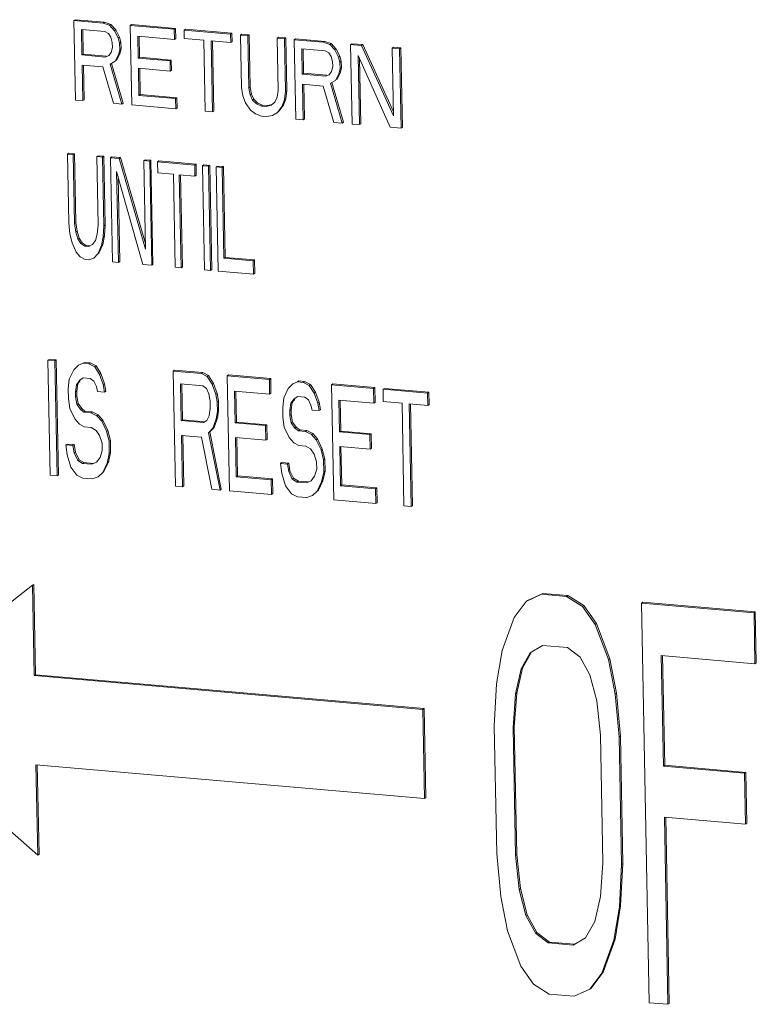
# Model space of a CAD drawing. Extents: x 40 to 60.8, y 2.8 to 21.2.
# Drawn here: x 45.6 to 45.9, y 8.6 to 9 of the extents above; entities that cross this region are included whole.
import ezdxf

# ---------------------------------------------------------------- set-up
doc = ezdxf.new("R2010")
doc.units = 0
doc.header["$LTSCALE"] = 1.87
doc.header["$MEASUREMENT"] = 0
doc.layers.get('0').update_dxf_attribs({"linetype": 'CONTINUOUS'})

msp = doc.modelspace()

# ---------------------------------------------------------------- linework, layer by layer
at = {"color": 7, "linetype": 'ByBlock', "lineweight": 0}
for p, q in [((45.64638, 9.00958), (45.64587, 9.00924)), ((45.64587, 9.00924), (45.64647, 8.97791)), ((45.65745, 9.00823), (45.64587, 9.00924)), ((45.65797, 9.00857), (45.64638, 9.00958)), ((45.65797, 9.00857), (45.65745, 9.00823)), ((45.65988, 9.00736), (45.65745, 9.00823)), ((45.66039, 9.0077), (45.65797, 9.00857)), ((45.66039, 9.0077), (45.65988, 9.00736)), ((45.66236, 9.00553), (45.66039, 9.0077)), ((45.66858, 9.00765), (45.66807, 9.00731)), ((45.68596, 9.00615), (45.66858, 9.00765)), ((45.64902, 8.99566), (45.64883, 9.00566)), ((45.64883, 9.00566), (45.658, 9.00486)), ((45.64953, 8.996), (45.64935, 9.00567)), ((45.658, 9.00486), (45.65946, 9.00407)), ((45.65946, 9.00407), (45.66045, 9.00265)), ((45.66185, 9.00519), (45.65988, 9.00736)), ((45.66236, 9.00553), (45.66185, 9.00519)), ((45.66335, 9.0024), (45.66185, 9.00519)), ((45.66386, 9.00274), (45.66236, 9.00553)), ((45.66807, 9.00731), (45.66867, 8.97598)), ((45.68545, 9.00581), (45.66807, 9.00731)), ((45.68596, 9.00615), (45.68545, 9.00581)), ((45.68552, 9.00181), (45.68545, 9.00581)), ((45.68604, 9.00215), (45.68596, 9.00615)), ((45.68982, 9.00581), (45.68931, 9.00547)), ((45.68931, 9.00547), (45.68937, 9.00214)), ((45.70765, 9.00388), (45.68931, 9.00547)), ((45.70816, 9.00422), (45.68982, 9.00581)), ((45.70816, 9.00422), (45.70765, 9.00388)), ((45.70771, 9.00055), (45.70765, 9.00388)), ((45.70823, 9.00089), (45.70816, 9.00422)), ((45.71203, 9.00388), (45.71151, 9.00354)), ((45.71492, 9.00363), (45.71203, 9.00388)), ((45.71492, 9.00363), (45.71441, 9.00329)), ((45.71532, 8.98297), (45.71492, 9.00363)), ((45.66045, 9.00265), (45.66097, 9.00061)), ((45.66097, 9.00061), (45.66101, 8.99861)), ((45.66386, 9.00274), (45.66335, 9.0024)), ((45.66387, 9.00036), (45.66335, 9.0024)), ((45.66438, 9.0007), (45.66386, 9.00274)), ((45.66438, 9.0007), (45.66387, 9.00036)), ((45.66392, 8.99769), (45.66387, 9.00036)), ((45.66443, 8.99803), (45.66438, 9.0007)), ((45.67121, 8.9944), (45.67104, 9.00306)), ((45.67104, 9.00306), (45.68552, 9.00181)), ((45.67172, 8.99474), (45.67156, 9.00307)), ((45.68604, 9.00215), (45.68552, 9.00181)), ((45.68937, 9.00214), (45.69709, 9.00147)), ((45.69709, 9.00147), (45.69763, 8.97347)), ((45.70053, 8.97322), (45.69999, 9.00122)), ((45.69999, 9.00122), (45.70771, 9.00055)), ((45.70104, 8.97356), (45.70051, 9.00123)), ((45.70823, 9.00089), (45.70771, 9.00055)), ((45.71151, 9.00354), (45.71191, 8.98288)), ((45.71441, 9.00329), (45.71151, 9.00354)), ((45.7148, 8.98263), (45.71441, 9.00329)), ((45.72651, 9.00263), (45.72599, 9.00229)), ((45.72599, 9.00229), (45.72639, 8.98162)), ((45.72889, 9.00204), (45.72599, 9.00229)), ((45.7294, 9.00238), (45.72651, 9.00263)), ((45.7294, 9.00238), (45.72889, 9.00204)), ((45.72928, 8.98137), (45.72889, 9.00204)), ((45.7298, 8.98171), (45.7294, 9.00238)), ((45.73326, 9.00204), (45.73275, 9.0017)), ((45.73275, 9.0017), (45.73335, 8.97037)), ((45.74433, 9.0007), (45.73275, 9.0017)), ((45.74485, 9.00104), (45.73326, 9.00204)), ((45.74485, 9.00104), (45.74433, 9.0007)), ((45.74676, 8.99982), (45.74433, 9.0007)), ((45.74727, 9.00016), (45.74485, 9.00104)), ((45.74727, 9.00016), (45.74676, 8.99982)), ((45.74873, 8.99765), (45.74676, 8.99982)), ((45.74924, 8.99799), (45.74727, 9.00016)), ((45.75547, 9.00011), (45.75495, 8.99978)), ((45.75495, 8.99978), (45.75555, 8.96844)), ((45.7593, 8.9994), (45.75495, 8.99978)), ((45.75981, 8.99974), (45.75547, 9.00011)), ((45.75981, 8.99974), (45.7593, 8.9994)), ((45.77185, 8.97323), (45.75981, 8.99974)), ((45.64953, 8.996), (45.64902, 8.99566)), ((45.6587, 8.9952), (45.64953, 8.996)), ((45.66056, 8.99665), (45.65962, 8.9954)), ((45.66101, 8.99861), (45.66056, 8.99665)), ((45.66259, 8.99353), (45.66399, 8.99607)), ((45.66347, 8.99573), (45.66392, 8.99769)), ((45.66399, 8.99607), (45.66347, 8.99573)), ((45.66443, 8.99803), (45.66392, 8.99769)), ((45.66399, 8.99607), (45.66443, 8.99803)), ((45.7359, 8.98812), (45.73571, 8.99812)), ((45.73571, 8.99812), (45.74488, 8.99732)), ((45.73642, 8.98846), (45.73623, 8.99813)), ((45.74488, 8.99732), (45.74634, 8.99653)), ((45.74634, 8.99653), (45.74733, 8.99511)), ((45.74924, 8.99799), (45.74873, 8.99765)), ((45.75023, 8.99486), (45.74873, 8.99765)), ((45.75074, 8.9952), (45.74924, 8.99799)), ((45.77187, 8.97169), (45.7593, 8.9994)), ((45.77188, 8.99869), (45.77136, 8.99835)), ((45.77136, 8.99835), (45.77187, 8.97169)), ((45.77426, 8.9981), (45.77136, 8.99835)), ((45.77477, 8.99844), (45.77188, 8.99869)), ((45.77477, 8.99844), (45.77426, 8.9981)), ((45.77486, 8.96677), (45.77426, 8.9981)), ((45.77538, 8.96711), (45.77477, 8.99844)), ((45.65819, 8.99486), (45.64902, 8.99566)), ((45.65962, 8.9954), (45.65819, 8.99486)), ((45.66017, 8.99203), (45.66208, 8.99319)), ((45.66481, 8.97632), (45.66017, 8.99203)), ((45.66532, 8.97666), (45.66069, 8.99237)), ((45.66208, 8.99319), (45.66347, 8.99573)), ((45.67172, 8.99474), (45.67121, 8.9944)), ((45.68376, 8.99331), (45.67121, 8.9944)), ((45.68427, 8.99365), (45.67172, 8.99474)), ((45.68427, 8.99365), (45.68376, 8.99331)), ((45.68383, 8.98931), (45.68376, 8.99331)), ((45.68435, 8.98965), (45.68427, 8.99365)), ((45.74733, 8.99511), (45.74785, 8.99307)), ((45.74785, 8.99307), (45.74789, 8.99107)), ((45.75074, 8.9952), (45.75023, 8.99486)), ((45.75075, 8.99282), (45.75023, 8.99486)), ((45.75126, 8.99316), (45.75074, 8.9952)), ((45.75126, 8.99316), (45.75075, 8.99282)), ((45.7508, 8.99015), (45.75075, 8.99282)), ((45.75131, 8.99049), (45.75126, 8.99316)), ((45.75792, 8.99552), (45.77052, 8.96715)), ((45.75845, 8.96819), (45.75792, 8.99552)), ((45.75896, 8.96853), (45.75847, 8.9943)), ((45.64936, 8.97766), (45.64909, 8.99166)), ((45.64909, 8.99166), (45.6573, 8.99094)), ((45.64988, 8.978), (45.64962, 8.99167)), ((45.6573, 8.99094), (45.66143, 8.97661)), ((45.67149, 8.97973), (45.67129, 8.9904)), ((45.67129, 8.9904), (45.68383, 8.98931)), ((45.672, 8.98007), (45.67181, 8.99041)), ((45.68435, 8.98965), (45.68383, 8.98931)), ((45.73642, 8.98846), (45.7359, 8.98812)), ((45.74507, 8.98732), (45.7359, 8.98812)), ((45.74559, 8.98766), (45.73642, 8.98846)), ((45.74745, 8.98911), (45.74651, 8.98786)), ((45.74789, 8.99107), (45.74745, 8.98911)), ((45.74896, 8.98565), (45.75036, 8.98819)), ((45.74947, 8.98599), (45.75087, 8.98853)), ((45.75036, 8.98819), (45.7508, 8.99015)), ((45.75087, 8.98853), (45.75036, 8.98819)), ((45.75131, 8.99049), (45.7508, 8.99015)), ((45.75087, 8.98853), (45.75131, 8.99049)), ((45.74651, 8.98786), (45.74507, 8.98732)), ((45.74705, 8.98449), (45.74896, 8.98565)), ((45.75169, 8.96878), (45.74705, 8.98449)), ((45.75221, 8.96912), (45.74757, 8.98483)), ((45.71191, 8.98288), (45.71245, 8.9795)), ((45.71532, 8.98297), (45.7148, 8.98263)), ((45.71534, 8.97992), (45.7148, 8.98263)), ((45.71585, 8.98026), (45.71532, 8.98297)), ((45.72639, 8.98162), (45.72596, 8.979)), ((45.72886, 8.97808), (45.72928, 8.98137)), ((45.7298, 8.98171), (45.72928, 8.98137)), ((45.72938, 8.97842), (45.7298, 8.98171)), ((45.73625, 8.97012), (45.73598, 8.98412)), ((45.73598, 8.98412), (45.74418, 8.98341)), ((45.73676, 8.97046), (45.7365, 8.98413)), ((45.74418, 8.98341), (45.74831, 8.96907)), ((45.64647, 8.97791), (45.64936, 8.97766)), ((45.64988, 8.978), (45.64936, 8.97766)), ((45.66143, 8.97661), (45.66481, 8.97632)), ((45.66532, 8.97666), (45.66481, 8.97632)), ((45.672, 8.98007), (45.67149, 8.97973)), ((45.68597, 8.97847), (45.67149, 8.97973)), ((45.68649, 8.97881), (45.672, 8.98007)), ((45.68649, 8.97881), (45.68597, 8.97847)), ((45.68605, 8.97448), (45.68597, 8.97847)), ((45.68656, 8.97481), (45.68649, 8.97881)), ((45.71245, 8.9795), (45.71347, 8.97675)), ((45.71347, 8.97675), (45.71545, 8.97392)), ((45.71585, 8.98026), (45.71534, 8.97992)), ((45.71634, 8.97784), (45.71534, 8.97992)), ((45.71686, 8.97818), (45.71585, 8.98026)), ((45.71686, 8.97818), (45.71634, 8.97784)), ((45.71781, 8.97638), (45.71634, 8.97784)), ((45.71833, 8.97672), (45.71686, 8.97818)), ((45.71833, 8.97672), (45.71781, 8.97638)), ((45.72027, 8.97588), (45.71833, 8.97672)), ((45.72503, 8.97708), (45.72361, 8.97587)), ((45.72596, 8.979), (45.72503, 8.97708)), ((45.72795, 8.9755), (45.72886, 8.97808)), ((45.72847, 8.97584), (45.72938, 8.97842)), ((45.72938, 8.97842), (45.72886, 8.97808)), ((45.66867, 8.97598), (45.68605, 8.97448)), ((45.68656, 8.97481), (45.68605, 8.97448)), ((45.69763, 8.97347), (45.70053, 8.97322)), ((45.70104, 8.97356), (45.70053, 8.97322)), ((45.71545, 8.97392), (45.71741, 8.97242)), ((45.71976, 8.97554), (45.71781, 8.97638)), ((45.72027, 8.97588), (45.71976, 8.97554)), ((45.72169, 8.97538), (45.71976, 8.97554)), ((45.7222, 8.97571), (45.72027, 8.97588)), ((45.72361, 8.97587), (45.72169, 8.97538)), ((45.72356, 8.97607), (45.7222, 8.97571)), ((45.72417, 8.97183), (45.72607, 8.973)), ((45.72607, 8.973), (45.72795, 8.9755)), ((45.72659, 8.97334), (45.72847, 8.97584)), ((45.72847, 8.97584), (45.72795, 8.9755)), ((45.71741, 8.97242), (45.71983, 8.97154)), ((45.71983, 8.97154), (45.72177, 8.97138)), ((45.72177, 8.97138), (45.72417, 8.97183)), ((45.73335, 8.97037), (45.73625, 8.97012)), ((45.73676, 8.97046), (45.73625, 8.97012)), ((45.74831, 8.96907), (45.75169, 8.96878)), ((45.75221, 8.96912), (45.75169, 8.96878)), ((45.75555, 8.96844), (45.75845, 8.96819)), ((45.75896, 8.96853), (45.75845, 8.96819)), ((45.77052, 8.96715), (45.77486, 8.96677)), ((45.77538, 8.96711), (45.77486, 8.96677)), ((45.6438, 8.95695), (45.64329, 8.95661)), ((45.64329, 8.95661), (45.64381, 8.92954)), ((45.64561, 8.95641), (45.64329, 8.95661)), ((45.64612, 8.95675), (45.6438, 8.95695)), ((45.64612, 8.95675), (45.64561, 8.95641)), ((45.64613, 8.92933), (45.64561, 8.95641)), ((45.64664, 8.92967), (45.64612, 8.95675)), ((45.65539, 8.95595), (45.65488, 8.95561)), ((45.65488, 8.95561), (45.6554, 8.92853)), ((45.65719, 8.95541), (45.65488, 8.95561)), ((45.65771, 8.95575), (45.65539, 8.95595)), ((45.65771, 8.95575), (45.65719, 8.95541)), ((45.65771, 8.92833), (45.65719, 8.95541)), ((45.65823, 8.92867), (45.65771, 8.95575)), ((45.6608, 8.95548), (45.66028, 8.95514)), ((45.66028, 8.95514), (45.66107, 8.91408)), ((45.66376, 8.95484), (45.66028, 8.95514)), ((45.66427, 8.95518), (45.6608, 8.95548)), ((45.66427, 8.95518), (45.66376, 8.95484)), ((45.67409, 8.91906), (45.66376, 8.95484)), ((45.67404, 8.92134), (45.66427, 8.95518)), ((45.67393, 8.95434), (45.67342, 8.954)), ((45.67342, 8.954), (45.67409, 8.91906)), ((45.67573, 8.9538), (45.67342, 8.954)), ((45.67625, 8.95414), (45.67393, 8.95434)), ((45.67625, 8.95414), (45.67573, 8.9538)), ((45.67652, 8.91274), (45.67573, 8.9538)), ((45.67704, 8.91308), (45.67625, 8.95414)), ((45.67934, 8.95387), (45.67882, 8.95353)), ((45.67882, 8.95353), (45.67891, 8.94916)), ((45.6935, 8.95226), (45.67882, 8.95353)), ((45.69401, 8.9526), (45.67934, 8.95387)), ((45.6627, 8.9497), (45.67304, 8.91305)), ((45.66339, 8.91388), (45.6627, 8.9497)), ((45.69401, 8.9526), (45.6935, 8.95226)), ((45.69358, 8.94789), (45.6935, 8.95226)), ((45.6941, 8.94823), (45.69401, 8.9526)), ((45.6971, 8.95233), (45.69659, 8.95199)), ((45.69659, 8.95199), (45.69738, 8.91093)), ((45.69891, 8.95179), (45.69659, 8.95199)), ((45.69942, 8.95213), (45.6971, 8.95233)), ((45.69942, 8.95213), (45.69891, 8.95179)), ((45.69969, 8.91073), (45.69891, 8.95179)), ((45.70021, 8.91107), (45.69942, 8.95213)), ((45.70251, 8.95186), (45.702, 8.95152)), ((45.702, 8.95152), (45.70278, 8.91047)), ((45.70431, 8.95132), (45.702, 8.95152)), ((45.70483, 8.95166), (45.70251, 8.95186)), ((45.70483, 8.95166), (45.70431, 8.95132)), ((45.705, 8.91551), (45.70431, 8.95132)), ((45.70552, 8.91584), (45.70483, 8.95166)), ((45.6639, 8.91422), (45.66326, 8.94771)), ((45.67891, 8.94916), (45.68509, 8.94863)), ((45.68509, 8.94863), (45.68579, 8.91194)), ((45.68811, 8.91174), (45.6874, 8.94843)), ((45.6874, 8.94843), (45.69358, 8.94789)), ((45.68862, 8.91208), (45.68792, 8.94844)), ((45.6941, 8.94823), (45.69358, 8.94789)), ((45.64381, 8.92954), (45.64428, 8.92513)), ((45.64664, 8.92967), (45.64613, 8.92933)), ((45.64658, 8.92581), (45.64613, 8.92933)), ((45.64709, 8.92615), (45.64658, 8.92581)), ((45.64709, 8.92615), (45.64664, 8.92967)), ((45.64792, 8.92346), (45.64709, 8.92615)), ((45.6554, 8.92853), (45.65508, 8.92507)), ((45.65741, 8.92399), (45.65771, 8.92833)), ((45.65823, 8.92867), (45.65771, 8.92833)), ((45.65793, 8.92433), (45.65823, 8.92867)), ((45.64428, 8.92513), (45.64512, 8.92157)), ((45.6474, 8.92312), (45.64658, 8.92581)), ((45.64792, 8.92346), (45.6474, 8.92312)), ((45.64859, 8.92127), (45.6474, 8.92312)), ((45.64911, 8.92161), (45.64792, 8.92346)), ((45.65435, 8.92252), (45.65323, 8.92087)), ((45.65508, 8.92507), (45.65435, 8.92252)), ((45.65671, 8.92057), (45.65741, 8.92399)), ((45.65722, 8.92091), (45.65793, 8.92433)), ((45.65793, 8.92433), (45.65741, 8.92399)), ((45.64512, 8.92157), (45.64673, 8.91795)), ((45.64911, 8.92161), (45.64859, 8.92127)), ((45.65016, 8.92026), (45.64859, 8.92127)), ((45.65067, 8.9206), (45.64911, 8.92161)), ((45.65067, 8.9206), (45.65016, 8.92026)), ((45.6517, 8.92013), (45.65016, 8.92026)), ((45.65222, 8.92047), (45.65067, 8.9206)), ((45.65323, 8.92087), (45.6517, 8.92013)), ((45.65523, 8.91721), (45.65671, 8.92057)), ((45.65574, 8.91755), (45.65722, 8.92091)), ((45.65722, 8.92091), (45.65671, 8.92057)), ((45.64673, 8.91795), (45.64831, 8.91606)), ((45.64831, 8.91606), (45.65026, 8.91502)), ((45.65026, 8.91502), (45.6518, 8.91489)), ((45.6518, 8.91489), (45.65372, 8.9156)), ((45.65372, 8.9156), (45.65523, 8.91721)), ((45.65574, 8.91755), (45.65523, 8.91721)), ((45.70552, 8.91584), (45.705, 8.91551)), ((45.71659, 8.9145), (45.705, 8.91551)), ((45.7171, 8.91484), (45.70552, 8.91584)), ((45.7171, 8.91484), (45.71659, 8.9145)), ((45.71669, 8.90926), (45.71659, 8.9145)), ((45.7172, 8.9096), (45.7171, 8.91484)), ((45.66107, 8.91408), (45.66339, 8.91388)), ((45.6639, 8.91422), (45.66339, 8.91388)), ((45.67304, 8.91305), (45.67652, 8.91274)), ((45.67704, 8.91308), (45.67652, 8.91274)), ((45.68579, 8.91194), (45.68811, 8.91174)), ((45.68862, 8.91208), (45.68811, 8.91174)), ((45.69738, 8.91093), (45.69969, 8.91073)), ((45.70021, 8.91107), (45.69969, 8.91073)), ((45.70278, 8.91047), (45.71669, 8.90926)), ((45.7172, 8.9096), (45.71669, 8.90926)), ((45.6361, 8.87565), (45.63559, 8.87531)), ((45.63888, 8.87541), (45.6361, 8.87565)), ((45.63559, 8.87531), (45.63646, 8.82993)), ((45.63836, 8.87507), (45.63559, 8.87531)), ((45.63888, 8.87541), (45.63836, 8.87507)), ((45.63923, 8.82969), (45.63836, 8.87507)), ((45.63975, 8.83003), (45.63888, 8.87541)), ((45.64762, 8.8733), (45.64581, 8.87153)), ((45.64945, 8.87411), (45.64762, 8.8733)), ((45.64997, 8.87445), (45.64945, 8.87411)), ((45.65176, 8.87391), (45.64945, 8.87411)), ((45.65228, 8.87425), (45.64997, 8.87445)), ((45.65228, 8.87425), (45.65176, 8.87391)), ((45.65409, 8.87274), (45.65176, 8.87391)), ((45.65461, 8.87308), (45.65228, 8.87425)), ((45.65461, 8.87308), (45.65409, 8.87274)), ((45.65599, 8.86968), (45.65409, 8.87274)), ((45.65651, 8.87002), (45.65461, 8.87308)), ((45.64404, 8.86783), (45.64365, 8.86401)), ((45.64581, 8.87153), (45.64404, 8.86783)), ((45.64819, 8.86747), (45.64956, 8.86831)), ((45.64956, 8.86831), (45.65233, 8.86807)), ((45.65233, 8.86807), (45.65374, 8.86699)), ((45.65651, 8.87002), (45.65599, 8.86968)), ((45.65745, 8.8657), (45.65599, 8.86968)), ((45.65797, 8.86604), (45.65651, 8.87002)), ((45.68555, 8.87136), (45.68503, 8.87102)), ((45.68503, 8.87102), (45.6859, 8.82564)), ((45.69612, 8.87006), (45.68503, 8.87102)), ((45.69664, 8.8704), (45.68555, 8.87136)), ((45.69664, 8.8704), (45.69612, 8.87006)), ((45.69845, 8.86889), (45.69612, 8.87006)), ((45.69897, 8.86923), (45.69664, 8.8704)), ((45.69897, 8.86923), (45.69845, 8.86889)), ((45.70036, 8.86584), (45.69845, 8.86889)), ((45.70087, 8.86617), (45.69897, 8.86923)), ((45.70681, 8.86951), (45.70629, 8.86918)), ((45.70629, 8.86918), (45.70716, 8.8238)), ((45.72293, 8.86773), (45.70629, 8.86918)), ((45.72344, 8.86807), (45.70681, 8.86951)), ((45.72344, 8.86807), (45.72293, 8.86773)), ((45.72304, 8.86194), (45.72293, 8.86773)), ((45.72355, 8.86228), (45.72344, 8.86807)), ((45.64365, 8.86401), (45.64372, 8.86015)), ((45.64644, 8.8628), (45.64684, 8.86566)), ((45.64684, 8.86566), (45.64819, 8.86747)), ((45.64695, 8.86314), (45.64736, 8.866)), ((45.64736, 8.866), (45.64836, 8.86734)), ((45.65374, 8.86699), (45.6547, 8.86498)), ((45.6547, 8.86498), (45.6552, 8.86301)), ((45.65797, 8.86604), (45.65745, 8.8657)), ((45.65797, 8.86277), (45.65745, 8.8657)), ((45.65849, 8.86311), (45.65797, 8.86604)), ((45.68818, 8.85147), (45.6879, 8.86595)), ((45.6879, 8.86595), (45.69668, 8.86519)), ((45.68869, 8.85181), (45.68842, 8.86596)), ((45.69668, 8.86519), (45.69808, 8.8641)), ((45.69808, 8.8641), (45.69904, 8.86209)), ((45.70087, 8.86617), (45.70036, 8.86584)), ((45.70182, 8.86185), (45.70036, 8.86584)), ((45.70233, 8.86219), (45.70087, 8.86617)), ((45.73037, 8.86419), (45.7286, 8.86049)), ((45.73219, 8.86597), (45.73037, 8.86419)), ((45.73402, 8.86677), (45.73219, 8.86597)), ((45.73453, 8.86711), (45.73402, 8.86677)), ((45.73633, 8.86657), (45.73402, 8.86677)), ((45.73684, 8.86691), (45.73453, 8.86711)), ((45.73684, 8.86691), (45.73633, 8.86657)), ((45.73866, 8.8654), (45.73633, 8.86657)), ((45.73917, 8.86574), (45.73684, 8.86691)), ((45.73917, 8.86574), (45.73866, 8.8654)), ((45.74056, 8.86235), (45.73866, 8.8654)), ((45.74107, 8.86269), (45.73917, 8.86574)), ((45.74793, 8.86595), (45.74742, 8.86561)), ((45.74742, 8.86561), (45.74829, 8.82023)), ((45.76405, 8.86416), (45.74742, 8.86561)), ((45.76457, 8.8645), (45.74793, 8.86595)), ((45.76457, 8.8645), (45.76405, 8.86416)), ((45.76416, 8.85837), (45.76405, 8.86416)), ((45.76468, 8.85871), (45.76457, 8.8645)), ((45.76827, 8.86418), (45.76775, 8.86384)), ((45.76775, 8.86384), (45.76784, 8.85902)), ((45.78531, 8.86232), (45.76775, 8.86384)), ((45.78583, 8.86266), (45.76827, 8.86418)), ((45.64372, 8.86015), (45.64426, 8.85625)), ((45.64695, 8.86314), (45.64644, 8.8628)), ((45.64648, 8.86087), (45.64644, 8.8628)), ((45.64699, 8.86121), (45.64648, 8.86087)), ((45.64699, 8.85794), (45.64648, 8.86087)), ((45.64699, 8.86121), (45.64695, 8.86314)), ((45.64751, 8.85827), (45.64699, 8.86121)), ((45.6552, 8.86301), (45.65797, 8.86277)), ((45.65849, 8.86311), (45.65797, 8.86277)), ((45.69904, 8.86209), (45.69956, 8.85916)), ((45.70233, 8.86219), (45.70182, 8.86185)), ((45.70233, 8.85892), (45.70182, 8.86185)), ((45.70285, 8.85926), (45.70233, 8.86219)), ((45.70941, 8.85059), (45.70917, 8.86314)), ((45.70917, 8.86314), (45.72304, 8.86194)), ((45.70993, 8.85093), (45.7097, 8.86315)), ((45.72355, 8.86228), (45.72304, 8.86194)), ((45.7286, 8.86049), (45.72821, 8.85667)), ((45.73141, 8.85832), (45.73276, 8.86013)), ((45.73193, 8.85866), (45.73293, 8.86001)), ((45.73276, 8.86013), (45.73413, 8.86098)), ((45.73413, 8.86098), (45.7369, 8.86074)), ((45.7369, 8.86074), (45.7383, 8.85965)), ((45.74107, 8.86269), (45.74056, 8.86235)), ((45.74202, 8.85837), (45.74056, 8.86235)), ((45.74254, 8.8587), (45.74107, 8.86269)), ((45.78583, 8.86266), (45.78531, 8.86232)), ((45.7854, 8.85749), (45.78531, 8.86232)), ((45.78592, 8.85783), (45.78583, 8.86266)), ((45.64426, 8.85625), (45.64618, 8.85222)), ((45.64751, 8.85827), (45.64699, 8.85794)), ((45.64842, 8.85588), (45.64699, 8.85794)), ((45.64893, 8.85622), (45.64751, 8.85827)), ((45.64893, 8.85622), (45.64842, 8.85588)), ((45.65034, 8.85514), (45.64893, 8.85622)), ((45.69962, 8.85626), (45.69921, 8.8534)), ((45.69956, 8.85916), (45.69962, 8.85626)), ((45.70285, 8.85926), (45.70233, 8.85892)), ((45.70241, 8.85506), (45.70233, 8.85892)), ((45.70292, 8.85539), (45.70285, 8.85926)), ((45.72821, 8.85667), (45.72829, 8.85281)), ((45.731, 8.85547), (45.73141, 8.85832)), ((45.73152, 8.8558), (45.73193, 8.85866)), ((45.7383, 8.85965), (45.73927, 8.85764)), ((45.73927, 8.85764), (45.73977, 8.85567)), ((45.74254, 8.8587), (45.74202, 8.85837)), ((45.74254, 8.85543), (45.74202, 8.85837)), ((45.74305, 8.85577), (45.74254, 8.8587)), ((45.75054, 8.84702), (45.7503, 8.85957)), ((45.7503, 8.85957), (45.76416, 8.85837)), ((45.75106, 8.84736), (45.75082, 8.85958)), ((45.76468, 8.85871), (45.76416, 8.85837)), ((45.76784, 8.85902), (45.77524, 8.85837)), ((45.77524, 8.85837), (45.77601, 8.81783)), ((45.77879, 8.81759), (45.77801, 8.85813)), ((45.77801, 8.85813), (45.7854, 8.85749)), ((45.7793, 8.81792), (45.77853, 8.85814)), ((45.78592, 8.85783), (45.7854, 8.85749)), ((45.64618, 8.85222), (45.64807, 8.85013)), ((45.64982, 8.8548), (45.64842, 8.85588)), ((45.65034, 8.85514), (45.64982, 8.8548)), ((45.65259, 8.85456), (45.64982, 8.8548)), ((45.65311, 8.8549), (45.65034, 8.85514)), ((45.65311, 8.8549), (45.65259, 8.85456)), ((45.65492, 8.85339), (45.65259, 8.85456)), ((45.65544, 8.85373), (45.65311, 8.8549)), ((45.65544, 8.85373), (45.65492, 8.85339)), ((45.65681, 8.8513), (45.65492, 8.85339)), ((45.65732, 8.85164), (45.65544, 8.85373)), ((45.69921, 8.8534), (45.69832, 8.85155)), ((45.70069, 8.84846), (45.702, 8.8522)), ((45.70121, 8.8488), (45.70252, 8.85254)), ((45.702, 8.8522), (45.70241, 8.85506)), ((45.70252, 8.85254), (45.702, 8.8522)), ((45.70292, 8.85539), (45.70241, 8.85506)), ((45.70252, 8.85254), (45.70292, 8.85539)), ((45.72829, 8.85281), (45.72882, 8.84891)), ((45.73152, 8.8558), (45.731, 8.85547)), ((45.73104, 8.85353), (45.731, 8.85547)), ((45.73156, 8.85387), (45.73104, 8.85353)), ((45.73156, 8.8506), (45.73104, 8.85353)), ((45.73156, 8.85387), (45.73152, 8.8558)), ((45.73207, 8.85094), (45.73156, 8.85387)), ((45.73977, 8.85567), (45.74254, 8.85543)), ((45.74305, 8.85577), (45.74254, 8.85543)), ((45.64807, 8.85013), (45.64993, 8.84901)), ((45.64993, 8.84901), (45.65271, 8.84877)), ((45.65271, 8.84877), (45.65457, 8.84764)), ((45.65732, 8.85164), (45.65681, 8.8513)), ((45.65873, 8.84728), (45.65681, 8.8513)), ((45.65925, 8.84762), (45.65732, 8.85164)), ((45.68869, 8.85181), (45.68818, 8.85147)), ((45.69696, 8.85071), (45.68818, 8.85147)), ((45.69747, 8.85105), (45.68869, 8.85181)), ((45.69832, 8.85155), (45.69696, 8.85071)), ((45.69888, 8.84669), (45.70069, 8.84846)), ((45.69939, 8.84703), (45.70121, 8.8488)), ((45.70121, 8.8488), (45.70069, 8.84846)), ((45.70993, 8.85093), (45.70941, 8.85059)), ((45.72143, 8.84955), (45.70941, 8.85059)), ((45.72194, 8.84989), (45.70993, 8.85093)), ((45.72194, 8.84989), (45.72143, 8.84955)), ((45.72154, 8.84376), (45.72143, 8.84955)), ((45.72206, 8.8441), (45.72194, 8.84989)), ((45.72882, 8.84891), (45.73075, 8.84489)), ((45.73207, 8.85094), (45.73156, 8.8506)), ((45.73298, 8.84855), (45.73156, 8.8506)), ((45.7335, 8.84889), (45.73207, 8.85094)), ((45.7335, 8.84889), (45.73298, 8.84855)), ((45.73439, 8.84746), (45.73298, 8.84855)), ((45.7349, 8.8478), (45.7335, 8.84889)), ((45.65457, 8.84764), (45.656, 8.84559)), ((45.656, 8.84559), (45.65698, 8.84261)), ((45.65925, 8.84762), (45.65873, 8.84728)), ((45.65973, 8.84334), (45.65873, 8.84728)), ((45.66024, 8.84368), (45.65925, 8.84762)), ((45.68868, 8.8254), (45.68829, 8.84568)), ((45.68829, 8.84568), (45.69614, 8.845)), ((45.68919, 8.82574), (45.68881, 8.84569)), ((45.69614, 8.845), (45.70023, 8.8244)), ((45.69939, 8.84703), (45.69888, 8.84669)), ((45.70346, 8.82412), (45.69888, 8.84669)), ((45.70398, 8.82446), (45.69939, 8.84703)), ((45.70982, 8.82935), (45.70953, 8.8448)), ((45.70953, 8.8448), (45.72154, 8.84376)), ((45.71034, 8.82969), (45.71005, 8.84481)), ((45.73075, 8.84489), (45.73263, 8.84279)), ((45.7349, 8.8478), (45.73439, 8.84746)), ((45.73716, 8.84722), (45.73439, 8.84746)), ((45.73767, 8.84756), (45.7349, 8.8478)), ((45.73767, 8.84756), (45.73716, 8.84722)), ((45.73949, 8.84605), (45.73716, 8.84722)), ((45.74, 8.84639), (45.73767, 8.84756)), ((45.74, 8.84639), (45.73949, 8.84605)), ((45.74137, 8.84396), (45.73949, 8.84605)), ((45.74189, 8.8443), (45.74, 8.84639)), ((45.75106, 8.84736), (45.75054, 8.84702)), ((45.76256, 8.84598), (45.75054, 8.84702)), ((45.76307, 8.84632), (45.75106, 8.84736)), ((45.76307, 8.84632), (45.76256, 8.84598)), ((45.76267, 8.84019), (45.76256, 8.84598)), ((45.76318, 8.84053), (45.76307, 8.84632)), ((45.6432, 8.84226), (45.64269, 8.84192)), ((45.64269, 8.84192), (45.64322, 8.83802)), ((45.64546, 8.84168), (45.64269, 8.84192)), ((45.64597, 8.84202), (45.6432, 8.84226)), ((45.64597, 8.84202), (45.64546, 8.84168)), ((45.64598, 8.83875), (45.64546, 8.84168)), ((45.64649, 8.83909), (45.64597, 8.84202)), ((45.65698, 8.84261), (45.65703, 8.83972)), ((45.66024, 8.84368), (45.65973, 8.84334)), ((45.65982, 8.83851), (45.65973, 8.84334)), ((45.66034, 8.83885), (45.66024, 8.84368)), ((45.72206, 8.8441), (45.72154, 8.84376)), ((45.73263, 8.84279), (45.7345, 8.84167)), ((45.7345, 8.84167), (45.73727, 8.84143)), ((45.73727, 8.84143), (45.73914, 8.8403)), ((45.74189, 8.8443), (45.74137, 8.84396)), ((45.7433, 8.83994), (45.74137, 8.84396)), ((45.74381, 8.84028), (45.74189, 8.8443)), ((45.75095, 8.82578), (45.75065, 8.84123)), ((45.75065, 8.84123), (45.76267, 8.84019)), ((45.75146, 8.82612), (45.75117, 8.84124)), ((45.76318, 8.84053), (45.76267, 8.84019)), ((45.64322, 8.83802), (45.6447, 8.83307)), ((45.64649, 8.83909), (45.64598, 8.83875)), ((45.64742, 8.83573), (45.64598, 8.83875)), ((45.64793, 8.83607), (45.64649, 8.83909)), ((45.65616, 8.8369), (45.65481, 8.83509)), ((45.65703, 8.83972), (45.65616, 8.8369)), ((45.65897, 8.83473), (45.65982, 8.83851)), ((45.65949, 8.83507), (45.66034, 8.83885)), ((45.66034, 8.83885), (45.65982, 8.83851)), ((45.73914, 8.8403), (45.74056, 8.83825)), ((45.74056, 8.83825), (45.74154, 8.83527)), ((45.74381, 8.84028), (45.7433, 8.83994)), ((45.74429, 8.836), (45.7433, 8.83994)), ((45.74481, 8.83634), (45.74381, 8.84028)), ((45.6447, 8.83307), (45.64707, 8.82998)), ((45.64793, 8.83607), (45.64742, 8.83573)), ((45.64929, 8.8346), (45.64742, 8.83573)), ((45.6498, 8.83494), (45.64793, 8.83607)), ((45.6498, 8.83494), (45.64929, 8.8346)), ((45.65298, 8.83428), (45.64929, 8.8346)), ((45.6535, 8.83462), (45.6498, 8.83494)), ((45.65481, 8.83509), (45.65298, 8.83428)), ((45.6572, 8.83103), (45.65897, 8.83473)), ((45.65771, 8.83137), (45.65949, 8.83507)), ((45.65949, 8.83507), (45.65897, 8.83473)), ((45.72777, 8.83493), (45.72725, 8.83459)), ((45.72725, 8.83459), (45.72779, 8.83068)), ((45.73002, 8.83435), (45.72725, 8.83459)), ((45.73054, 8.83469), (45.72777, 8.83493)), ((45.73054, 8.83469), (45.73002, 8.83435)), ((45.73054, 8.83141), (45.73002, 8.83435)), ((45.73106, 8.83175), (45.73054, 8.83469)), ((45.74154, 8.83527), (45.7416, 8.83238)), ((45.74481, 8.83634), (45.74429, 8.836)), ((45.74439, 8.83117), (45.74429, 8.836)), ((45.7449, 8.83151), (45.74481, 8.83634)), ((45.63646, 8.82993), (45.63923, 8.82969)), ((45.63975, 8.83003), (45.63923, 8.82969)), ((45.64707, 8.82998), (45.6494, 8.82881)), ((45.65309, 8.82849), (45.65539, 8.82926)), ((45.65539, 8.82926), (45.6572, 8.83103)), ((45.65771, 8.83137), (45.6572, 8.83103)), ((45.71034, 8.82969), (45.70982, 8.82935)), ((45.72368, 8.82815), (45.70982, 8.82935)), ((45.7242, 8.82849), (45.71034, 8.82969)), ((45.72779, 8.83068), (45.72927, 8.82574)), ((45.73106, 8.83175), (45.73054, 8.83141)), ((45.73198, 8.82839), (45.73054, 8.83141)), ((45.7325, 8.82873), (45.73106, 8.83175)), ((45.74073, 8.82956), (45.73938, 8.82775)), ((45.7416, 8.83238), (45.74073, 8.82956)), ((45.74354, 8.82739), (45.74439, 8.83117)), ((45.74405, 8.82773), (45.7449, 8.83151)), ((45.7449, 8.83151), (45.74439, 8.83117)), ((45.6494, 8.82881), (45.65309, 8.82849)), ((45.6859, 8.82564), (45.68868, 8.8254)), ((45.68919, 8.82574), (45.68868, 8.8254)), ((45.7242, 8.82849), (45.72368, 8.82815)), ((45.7238, 8.82236), (45.72368, 8.82815)), ((45.72431, 8.8227), (45.7242, 8.82849)), ((45.72927, 8.82574), (45.73163, 8.82264)), ((45.7325, 8.82873), (45.73198, 8.82839)), ((45.73385, 8.82727), (45.73198, 8.82839)), ((45.73437, 8.82761), (45.7325, 8.82873)), ((45.73437, 8.82761), (45.73385, 8.82727)), ((45.73755, 8.82695), (45.73385, 8.82727)), ((45.73806, 8.82729), (45.73437, 8.82761)), ((45.73938, 8.82775), (45.73755, 8.82695)), ((45.74176, 8.82369), (45.74354, 8.82739)), ((45.74228, 8.82403), (45.74405, 8.82773)), ((45.74405, 8.82773), (45.74354, 8.82739)), ((45.75146, 8.82612), (45.75095, 8.82578)), ((45.76481, 8.82458), (45.75095, 8.82578)), ((45.76533, 8.82492), (45.75146, 8.82612)), ((45.70023, 8.8244), (45.70346, 8.82412)), ((45.70398, 8.82446), (45.70346, 8.82412)), ((45.70716, 8.8238), (45.7238, 8.82236)), ((45.72431, 8.8227), (45.7238, 8.82236)), ((45.73163, 8.82264), (45.73396, 8.82147)), ((45.73396, 8.82147), (45.73766, 8.82115)), ((45.73766, 8.82115), (45.73995, 8.82192)), ((45.73995, 8.82192), (45.74176, 8.82369)), ((45.74228, 8.82403), (45.74176, 8.82369)), ((45.76533, 8.82492), (45.76481, 8.82458)), ((45.76492, 8.81879), (45.76481, 8.82458)), ((45.76544, 8.81913), (45.76533, 8.82492)), ((45.74829, 8.82023), (45.76492, 8.81879)), ((45.76544, 8.81913), (45.76492, 8.81879)), ((45.77601, 8.81783), (45.77879, 8.81759)), ((45.7793, 8.81792), (45.77879, 8.81759)), ((45.62954, 8.78658), (45.56662, 8.73739)), ((45.63006, 8.78692), (45.62954, 8.78658)), ((45.63023, 8.75093), (45.62954, 8.78658)), ((45.63074, 8.75127), (45.63006, 8.78692)), ((45.83029, 8.78299), (45.82419, 8.78017)), ((45.8308, 8.78333), (45.82471, 8.78051)), ((45.8308, 8.78333), (45.83029, 8.78299)), ((45.84014, 8.78213), (45.83029, 8.78299)), ((45.84065, 8.78247), (45.8308, 8.78333)), ((45.84065, 8.78247), (45.84014, 8.78213)), ((45.84687, 8.77859), (45.84065, 8.78247)), ((45.82419, 8.78017), (45.81939, 8.77389)), ((45.82471, 8.78051), (45.82419, 8.78017)), ((45.84636, 8.77825), (45.84014, 8.78213)), ((45.84687, 8.77859), (45.84636, 8.77825)), ((45.85193, 8.77145), (45.84687, 8.77859)), ((45.87021, 8.77991), (45.86969, 8.77957)), ((45.86969, 8.77957), (45.87272, 8.62197)), ((45.91403, 8.77572), (45.86969, 8.77957)), ((45.91454, 8.77606), (45.87021, 8.77991)), ((45.85141, 8.77111), (45.84636, 8.77825)), ((45.91454, 8.77606), (45.91403, 8.77572)), ((45.91441, 8.7556), (45.91403, 8.77572)), ((45.91493, 8.75594), (45.91454, 8.77606)), ((45.81939, 8.77389), (45.81473, 8.7609)), ((45.85193, 8.77145), (45.85141, 8.77111)), ((45.8566, 8.75727), (45.85141, 8.77111)), ((45.85711, 8.75761), (45.85193, 8.77145)), ((45.82581, 8.75994), (45.83067, 8.76287)), ((45.83067, 8.76287), (45.84052, 8.76201)), ((45.81473, 8.7609), (45.81252, 8.74771)), ((45.82224, 8.75356), (45.82581, 8.75994)), ((45.82276, 8.7539), (45.82606, 8.7598)), ((45.84052, 8.76201), (45.84551, 8.75823)), ((45.84551, 8.75823), (45.84934, 8.75121)), ((45.85711, 8.75761), (45.8566, 8.75727)), ((45.85932, 8.74365), (45.8566, 8.75727)), ((45.85983, 8.74398), (45.85711, 8.75761)), ((45.8783, 8.71522), (45.87747, 8.75881)), ((45.87747, 8.75881), (45.91441, 8.7556)), ((45.87882, 8.71556), (45.87799, 8.75882)), ((45.91493, 8.75594), (45.91441, 8.7556)), ((45.63074, 8.75127), (45.63023, 8.75093)), ((45.78396, 8.73797), (45.63074, 8.75127)), ((45.81997, 8.74371), (45.82224, 8.75356)), ((45.82049, 8.74405), (45.82276, 8.7539)), ((45.82276, 8.7539), (45.82224, 8.75356)), ((45.84934, 8.75121), (45.85199, 8.74093)), ((45.78345, 8.73763), (45.63023, 8.75093)), ((45.81252, 8.74771), (45.81161, 8.73105)), ((45.819, 8.73041), (45.81997, 8.74371)), ((45.81951, 8.73074), (45.82049, 8.74405)), ((45.82049, 8.74405), (45.81997, 8.74371)), ((45.85983, 8.74398), (45.85932, 8.74365)), ((45.86087, 8.72677), (45.85932, 8.74365)), ((45.86138, 8.72711), (45.85983, 8.74398)), ((45.85199, 8.74093), (45.85348, 8.72741)), ((45.56662, 8.73739), (45.63158, 8.68013)), ((45.78396, 8.73797), (45.78345, 8.73763)), ((45.78412, 8.70249), (45.78345, 8.73763)), ((45.78464, 8.70283), (45.78396, 8.73797)), ((45.81161, 8.73105), (45.81258, 8.68075)), ((45.81951, 8.73074), (45.819, 8.73041)), ((45.81996, 8.68011), (45.819, 8.73041)), ((45.82048, 8.68045), (45.81951, 8.73074)), ((45.85348, 8.72741), (45.85445, 8.67712)), ((45.86138, 8.72711), (45.86087, 8.72677)), ((45.86183, 8.67647), (45.86087, 8.72677)), ((45.86235, 8.67681), (45.86138, 8.72711)), ((45.63158, 8.68013), (45.6309, 8.71578)), ((45.6309, 8.71578), (45.78412, 8.70249)), ((45.6321, 8.68047), (45.63142, 8.71579)), ((45.87882, 8.71556), (45.8783, 8.71522)), ((45.91032, 8.71244), (45.8783, 8.71522)), ((45.91084, 8.71278), (45.87882, 8.71556)), ((45.91084, 8.71278), (45.91032, 8.71244)), ((45.91071, 8.69232), (45.91032, 8.71244)), ((45.91122, 8.69266), (45.91084, 8.71278)), ((45.78464, 8.70283), (45.78412, 8.70249)), ((45.8801, 8.62133), (45.87869, 8.6951)), ((45.87869, 8.6951), (45.91071, 8.69232)), ((45.88062, 8.62167), (45.87921, 8.69511)), ((45.91122, 8.69266), (45.91071, 8.69232)), ((45.6321, 8.68047), (45.63158, 8.68013)), ((45.81258, 8.68075), (45.81413, 8.66388)), ((45.82048, 8.68045), (45.81996, 8.68011)), ((45.82145, 8.66659), (45.81996, 8.68011)), ((45.82197, 8.66693), (45.82048, 8.68045)), ((45.85445, 8.67712), (45.85347, 8.66381)), ((45.86092, 8.65982), (45.86183, 8.67647)), ((45.86144, 8.66015), (45.86235, 8.67681)), ((45.86235, 8.67681), (45.86183, 8.67647)), ((45.82197, 8.66693), (45.82145, 8.66659)), ((45.82411, 8.65631), (45.82145, 8.66659)), ((45.82462, 8.65665), (45.82197, 8.66693)), ((45.81413, 8.66388), (45.81685, 8.65025)), ((45.85347, 8.66381), (45.8512, 8.65396)), ((45.85872, 8.64662), (45.86092, 8.65982)), ((45.85923, 8.64696), (45.86144, 8.66015)), ((45.86144, 8.66015), (45.86092, 8.65982)), ((45.82462, 8.65665), (45.82411, 8.65631)), ((45.82793, 8.64929), (45.82411, 8.65631)), ((45.82845, 8.64963), (45.82462, 8.65665)), ((45.8512, 8.65396), (45.84764, 8.64758)), ((45.81685, 8.65025), (45.82203, 8.63641)), ((45.82845, 8.64963), (45.82793, 8.64929)), ((45.83292, 8.64551), (45.82793, 8.64929)), ((45.83344, 8.64585), (45.82845, 8.64963)), ((45.84764, 8.64758), (45.84277, 8.64465)), ((45.85405, 8.63363), (45.85872, 8.64662)), ((45.85456, 8.63397), (45.85923, 8.64696)), ((45.85923, 8.64696), (45.85872, 8.64662)), ((45.83344, 8.64585), (45.83292, 8.64551)), ((45.84277, 8.64465), (45.83292, 8.64551)), ((45.84329, 8.64499), (45.83344, 8.64585)), ((45.84329, 8.64499), (45.84277, 8.64465)), ((45.82203, 8.63641), (45.82709, 8.62928)), ((45.84925, 8.62735), (45.85405, 8.63363)), ((45.84977, 8.62769), (45.85456, 8.63397)), ((45.85456, 8.63397), (45.85405, 8.63363)), ((45.82709, 8.62928), (45.83331, 8.62539)), ((45.84316, 8.62453), (45.84925, 8.62735)), ((45.84977, 8.62769), (45.84925, 8.62735)), ((45.83331, 8.62539), (45.84316, 8.62453)), ((45.87272, 8.62197), (45.8801, 8.62133)), ((45.88062, 8.62167), (45.8801, 8.62133))]:
    msp.add_line(p, q, dxfattribs=at)

doc.saveas('drawing.dxf')
